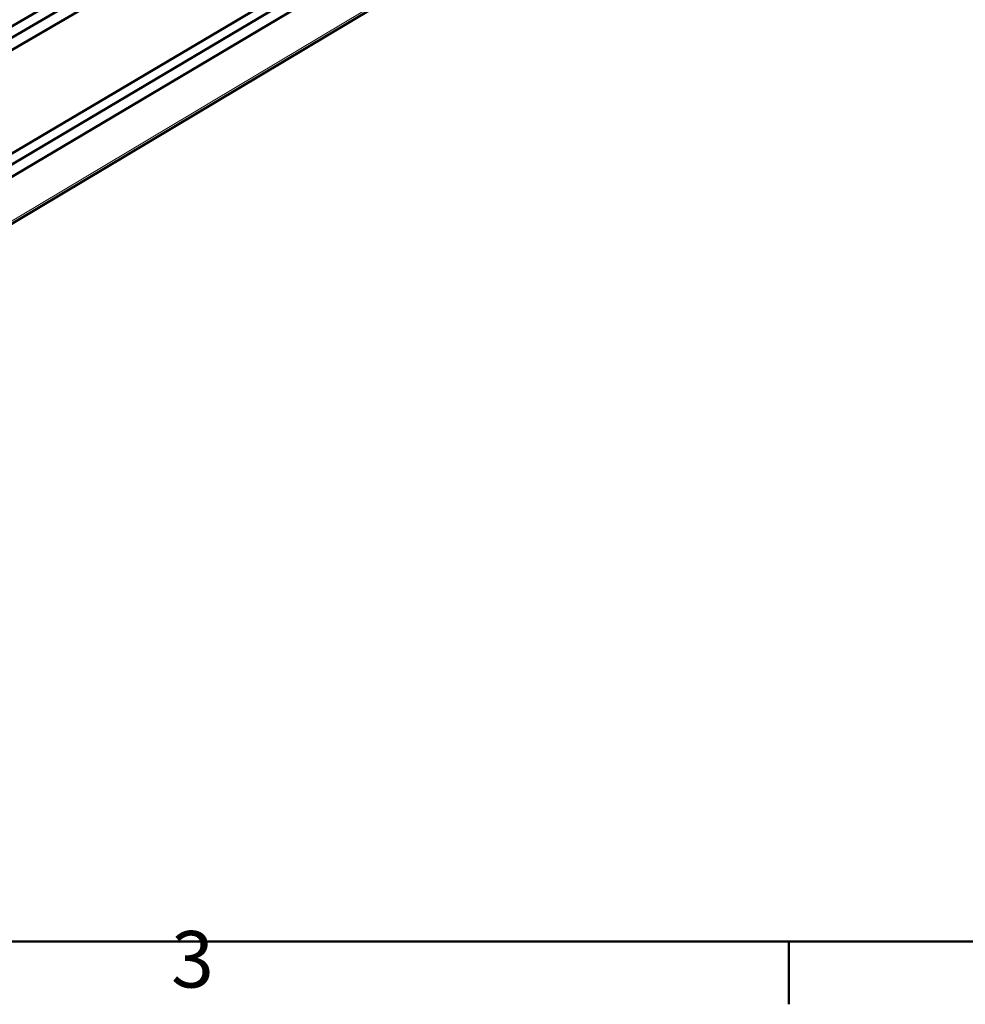
# Model space of a CAD drawing. Units: millimetres. Extents: x 0 to 2970, y 0 to 2100.
# Drawn here: x 1989 to 2282, y 31 to 336 of the extents above; entities that cross this region are included whole.
import ezdxf

# ---------------------------------------------------------------- set-up
doc = ezdxf.new("R2010")
doc.units = ezdxf.units.MM
doc.header["$LTSCALE"] = 5
doc.layers.get('0').update_dxf_attribs({"lineweight": 25})
doc.layers.add('AM_0', color=7, linetype='Continuous', lineweight=50)
doc.layers.add('AM_4', color=7, linetype='Continuous', lineweight=15, true_color=0x008000)
doc.styles.add('Testo nota (ISO)', font='calibri.ttf')

# ---------------------------------------------------------------- blocks, each defined once
blk = doc.blocks.new('Bordi Bordo di default')
at = {"layer": 'AM_0'}
blk.add_line((445.5, 10), (445.5, 6.1), dxfattribs=at)
at = {"layer": 'AM_0', "flags": 128}
blk.add_lwpolyline([(10, 10), (10, 410), (584, 410), (584, 10), (10, 10)], dxfattribs=at)
at = {"layer": 'AM_0', "insert": (407.213, 6.047), "char_height": 3.5, "attachment_point": 7, "style": 'Testo nota (ISO)'}
blk.add_mtext('3', dxfattribs=at)

msp = doc.modelspace()

# ---------------------------------------------------------------- linework, layer by layer
at = {"layer": 'AM_0'}
for p, q in [((1960.603, 318.469), (2641.705, 714.283)), ((1962.015, 315.777), (2638.1, 709.296)), ((1962.49, 312.188), (2641.128, 707.878)), ((1811.082, 190.302), (2638.598, 679.788)), ((1811.466, 187.05), (2635.029, 674.919)), ((1811.912, 183.262), (2638.031, 673.486)), ((1813.586, 169.053), (2637.638, 661.201))]:
    msp.add_line(p, q, dxfattribs=at)
at = {"layer": 'AM_4'}
msp.add_line((1813.488, 169.892), (2637.327, 661.727), dxfattribs=at)

# ---------------------------------------------------------------- block references
at = {"xscale": 5, "yscale": 5, "zscale": 5}
msp.add_blockref('Bordi Bordo di default', (0, 0), dxfattribs=at)

doc.saveas('drawing.dxf')
